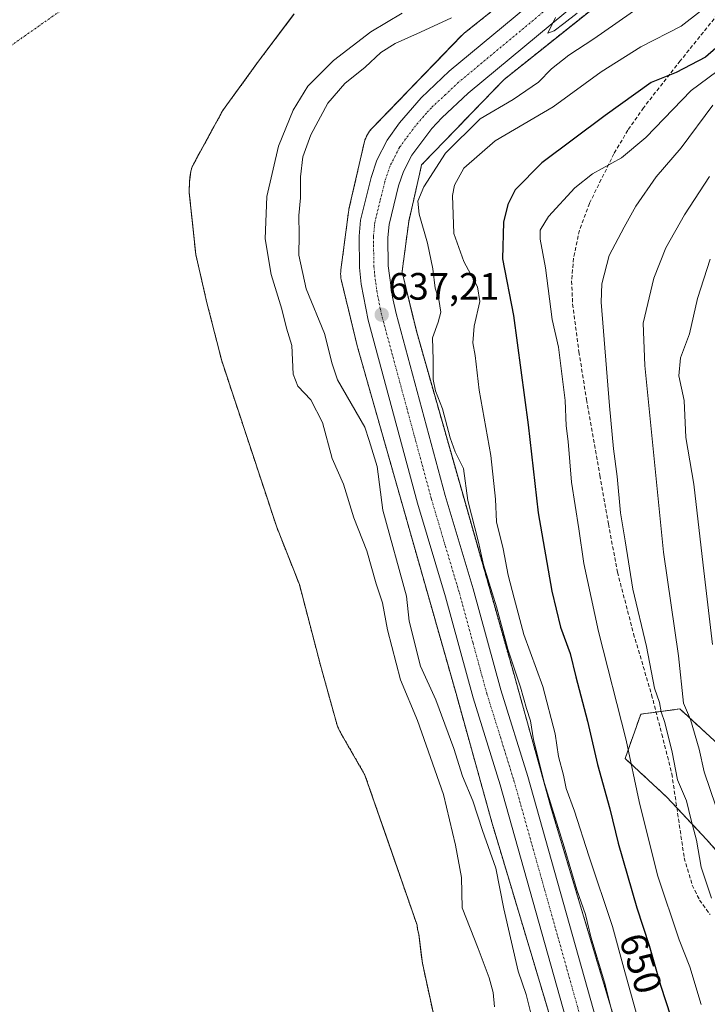
# Model space of a CAD drawing. Units: metres. Extents: x 620565 to 624003, y 4759567 to 4761941.
# Drawn here: x 620884 to 621065, y 4760496 to 4760754 of the extents above; entities that cross this region are included whole.
import ezdxf
from ezdxf.enums import TextEntityAlignment as Align

# ---------------------------------------------------------------- set-up
doc = ezdxf.new("R2010")
doc.units = ezdxf.units.M
doc.header["$MEASUREMENT"] = 0
for name, pattern in [('TRAZO_Y_PUNTO', [1, 0.5, -0.25, 0, -0.25]), ('TRAZOS', [0.75, 0.5, -0.25]), ('TRAZOSX2', [1.5, 1, -0.5])]:
    doc.linetypes.add(name, pattern=pattern)
for name, color, linetype, lineweight in [('Arbolado forestal', 92, 'TRAZOS', 0), ('Arbolado forestal CxS', 92, 'Continuous', 0), ('Carretera de calzada única', 19, 'Continuous', 13), ('Carretera de calzada única Cxs', 19, 'Continuous', 13), ('Carretera de calzada única eje', 19, 'TRAZO_Y_PUNTO', 0), ('Carátula', 7, 'Continuous', 5), ('Corriente natural eje', 5, 'TRAZO_Y_PUNTO', 0), ('Curva de nivel maestra', 36, 'Continuous', 30), ('Curva de nivel normal', 36, 'Continuous', 0), ('Embalse', 142, 'Continuous', 13), ('Embalse Cxs', 142, 'Continuous', 13), ('Matorral', 135, 'Continuous', 0), ('Matorral CxS', 135, 'Continuous', 0), ('Núcleo urbano', 19, 'Continuous', 0), ('Núcleo urbano CxS', 19, 'Continuous', 0), ('Punto de cota en terreno', 7, 'Continuous', 0), ('Rótulo de curva de nivel directora', 19, 'Continuous', 0), ('Rótulo de punto de cota en terreno', 19, 'Continuous', 0), ('Senda', 19, 'TRAZOSX2', 0), ('Suelo desnudo', 252, 'Continuous', 0), ('Suelo desnudo CxS', 43, 'Continuous', 0)]:
    doc.layers.add(name, color=color, linetype=linetype, lineweight=lineweight)
doc.styles.add('Arial', font='arial.ttf', dxfattribs={"height": 0.2})

# ---------------------------------------------------------------- blocks, each defined once
blk = doc.blocks.new('*U152')
at = {"layer": 'Núcleo urbano CxS', "color": 19, "linetype": 'Continuous', "lineweight": 0}
for points in [[(621038.38, 4760760.24, 635.71), (621011.39, 4760738.66, 636.25), (621008.57, 4760735.75, 636.92), (620990.37, 4760716.9, 636.94), (620989.73, 4760716.24, 636.97), (620989.16, 4760713.75, 637.32), (620986.34, 4760701.39, 637.17), (620984.63, 4760688.33, 636.87), (620984.6, 4760688.09, 636.88), (620988.43, 4760672.31, 637.81), (621006.27, 4760609.54, 639.26), (621014.15, 4760581.82, 639.06), (621014.16, 4760581.78, 639.06), (621023.82, 4760547.08, 639.67), (621037.54, 4760501.3, 639.36), (621044.36, 4760478.5, 639.9)], [(621031.7, 4760465.02, 636.99), (621008.47, 4760542.57, 636.26), (621008.43, 4760542.72, 636.27), (620998.76, 4760577.47, 636.85), (620972.99, 4760668.09, 637.01), (620972.96, 4760668.2, 637.02), (620972.91, 4760668.39, 637.03), (620968.69, 4760685.76, 637.59), (620968.62, 4760686.09, 637.6), (620968.54, 4760686.61, 637.6), (620968.49, 4760687.13, 637.6), (620968.47, 4760687.65, 637.6), (620968.49, 4760688.18, 637.59), (620968.54, 4760688.69, 637.59), (620970.53, 4760703.85, 637.58), (620970.61, 4760704.36, 637.57), (620970.66, 4760704.58, 637.57), (620974.63, 4760721.97, 637.19), (620974.7, 4760722.26, 637.18), (620974.85, 4760722.76, 637.16), (620975.04, 4760723.25, 637.13), (620975.25, 4760723.73, 637.11), (620975.5, 4760724.19, 637.09), (620975.78, 4760724.64, 637.07), (620976.08, 4760725.06, 637.05), (620976.42, 4760725.47, 637.03), (620976.67, 4760725.75, 637.02), (621000.24, 4760750.15, 635.61), (621000.33, 4760750.25, 635.6), (621000.72, 4760750.61, 635.56), (621001, 4760750.84, 635.54), (621045.32, 4760786.27, 632.61)]]:
    blk.add_polyline3d(points, dxfattribs=at)
blk = doc.blocks.new('*U155')
at = {"layer": 'Arbolado forestal CxS', "color": 92, "linetype": 'Continuous', "lineweight": 0}
for points in [[(620993.15, 4760491.82, 625.98), (620989.92, 4760506.67, 626), (620989.7, 4760508.39, 625.96), (620988.96, 4760514.32, 625.91), (620988.61, 4760515.7, 625.94), (620988.54, 4760516.66, 625.95), (620980.4, 4760540.11, 625.94), (620974.85, 4760556.08, 626), (620968.16, 4760567.7, 626.13), (620967.55, 4760569.14, 626.02), (620963.17, 4760584.91, 625.9), (620959.3, 4760599.73, 625.97), (620957.63, 4760606.13, 625.76), (620951.68, 4760621.17, 626.03), (620937.25, 4760664.82, 626.75), (620933.38, 4760680.05, 626.17), (620930.44, 4760692.69, 625.84), (620929.57, 4760700.99, 626.16), (620928.74, 4760708.88, 626.15), (620928.77, 4760711.79, 626.04), (620928.94, 4760712.99, 625.99), (620929.16, 4760714.61, 625.94), (620929.48, 4760715.73, 625.9), (620930.66, 4760717.9, 625.81), (620937.48, 4760730.42, 626.24), (620946.92, 4760743.44, 626.11), (620956.2, 4760755.73, 626.02)], [(621045.32, 4760786.27, 632.61), (621001, 4760750.84, 635.54), (621000.72, 4760750.61, 635.56), (621000.33, 4760750.25, 635.6), (621000.24, 4760750.15, 635.61), (620976.67, 4760725.75, 637.02), (620976.42, 4760725.47, 637.03), (620976.08, 4760725.06, 637.05), (620975.78, 4760724.64, 637.07), (620975.5, 4760724.19, 637.09), (620975.25, 4760723.73, 637.11), (620975.04, 4760723.25, 637.13), (620974.85, 4760722.76, 637.16), (620974.7, 4760722.26, 637.18), (620974.63, 4760721.97, 637.19), (620970.66, 4760704.58, 637.57), (620970.61, 4760704.36, 637.57), (620970.53, 4760703.85, 637.58), (620968.54, 4760688.69, 637.59), (620968.49, 4760688.18, 637.59), (620968.47, 4760687.65, 637.6), (620968.49, 4760687.13, 637.6), (620968.54, 4760686.61, 637.6), (620968.62, 4760686.09, 637.6), (620968.69, 4760685.76, 637.59), (620972.91, 4760668.39, 637.03), (620972.96, 4760668.2, 637.02), (620972.99, 4760668.09, 637.01), (620998.76, 4760577.47, 636.85), (621008.43, 4760542.72, 636.27), (621008.47, 4760542.57, 636.26), (621031.7, 4760465.02, 636.99)]]:
    blk.add_polyline3d(points, dxfattribs=at)
blk = doc.blocks.new('*U190')
at = {"layer": 'Curva de nivel normal', "color": 36, "linetype": 'Continuous', "lineweight": 0}
blk.add_polyline3d([(621065.27, 4760713.19, 665), (621058.74, 4760703.1, 665), (621053.78, 4760694.48, 665), (621050.65, 4760686.49, 665), (621047.85, 4760674.64, 665), (621048.3, 4760663.54, 665), (621053.24, 4760614.56, 665), (621057.11, 4760587.34, 665), (621058.41, 4760574.91, 665), (621060.32, 4760570.64, 665), (621062.58, 4760562.9, 665), (621063.91, 4760556.9, 665), (621066.94, 4760547.89, 665)], dxfattribs=at)
blk = doc.blocks.new('*U206')
at = {"layer": 'Curva de nivel normal', "color": 36, "linetype": 'Continuous', "lineweight": 0}
blk.add_polyline3d([(621065.44, 4760691.47, 670), (621062.09, 4760681.12, 670), (621060.02, 4760671.9, 670), (621057.69, 4760665.56, 670), (621057.2, 4760660.87, 670), (621058.63, 4760654.35, 670), (621059.09, 4760644.64, 670), (621061.16, 4760632.46, 670), (621063.6, 4760611.15, 670), (621066.08, 4760590.33, 670)], dxfattribs=at)
blk = doc.blocks.new('5PATER')
at = {"layer": 'Carátula', "linetype": 'Continuous', "lineweight": 5}
h = blk.add_hatch(color=250, dxfattribs=at)
edge = h.paths.add_edge_path()
edge.add_ellipse((0, 0.01), major_axis=(-1.33, -1.34), ratio=0.999422, start_angle=0, end_angle=360)

msp = doc.modelspace()

# ---------------------------------------------------------------- linework, layer by layer
at = {"layer": 'Arbolado forestal', "color": 92, "linetype": 'TRAZOS', "lineweight": 0}
for points in [[(621031.7, 4760465.02, 636.99), (621008.47, 4760542.57, 636.26), (621008.43, 4760542.72, 636.27), (620998.75, 4760577.47, 636.85), (620972.99, 4760668.09, 637.01), (620972.96, 4760668.2, 637.02), (620972.91, 4760668.39, 637.03), (620968.69, 4760685.76, 637.59), (620968.62, 4760686.09, 637.6), (620968.54, 4760686.61, 637.6), (620968.49, 4760687.13, 637.6), (620968.47, 4760687.65, 637.6), (620968.49, 4760688.18, 637.59), (620968.54, 4760688.69, 637.59), (620970.53, 4760703.85, 637.58), (620970.61, 4760704.36, 637.57), (620970.66, 4760704.58, 637.57), (620974.63, 4760721.97, 637.19), (620974.7, 4760722.26, 637.18), (620974.85, 4760722.76, 637.16), (620975.04, 4760723.25, 637.13), (620975.25, 4760723.73, 637.11), (620975.5, 4760724.19, 637.09), (620975.78, 4760724.64, 637.07), (620976.08, 4760725.06, 637.05), (620976.41, 4760725.47, 637.03), (620976.67, 4760725.75, 637.02), (621000.23, 4760750.15, 635.61), (621000.33, 4760750.25, 635.6), (621000.72, 4760750.61, 635.56), (621000.99, 4760750.84, 635.54), (621045.32, 4760786.27, 632.61)], [(621055.99, 4760774.35, 635.47), (621055.63, 4760774.04, 635.51), (621055.42, 4760773.86, 635.53), (621045.07, 4760765.6, 635.8), (621038.38, 4760760.24, 635.71), (621011.39, 4760738.67, 636.25), (621008.57, 4760735.75, 636.92), (620990.37, 4760716.9, 636.94), (620989.73, 4760716.24, 636.97), (620989.16, 4760713.75, 637.32), (620986.34, 4760701.39, 637.17), (620984.63, 4760688.33, 636.87), (620984.59, 4760688.09, 636.88), (620988.43, 4760672.31, 637.81), (621006.27, 4760609.55, 639.26), (621014.15, 4760581.82, 639.06), (621014.16, 4760581.78, 639.06), (621023.82, 4760547.08, 639.67), (621037.54, 4760501.3, 639.36), (621044.36, 4760478.5, 639.9)], [(620993.15, 4760491.82, 625.98), (620989.92, 4760506.67, 626), (620989.7, 4760508.39, 625.96), (620988.96, 4760514.32, 625.91), (620988.61, 4760515.7, 625.94), (620988.54, 4760516.66, 625.95), (620980.39, 4760540.11, 625.94), (620974.85, 4760556.08, 626), (620968.16, 4760567.7, 626.13), (620967.55, 4760569.14, 626.02), (620963.17, 4760584.91, 625.9), (620959.3, 4760599.73, 625.97), (620957.63, 4760606.13, 625.76), (620951.68, 4760621.17, 626.03), (620937.25, 4760664.82, 626.75), (620933.38, 4760680.05, 626.17), (620930.44, 4760692.69, 625.84), (620929.57, 4760700.99, 626.16), (620928.74, 4760708.88, 626.15), (620928.77, 4760711.79, 626.04), (620928.93, 4760712.99, 625.99), (620929.16, 4760714.61, 625.94), (620929.48, 4760715.73, 625.9), (620930.66, 4760717.9, 625.81), (620937.48, 4760730.42, 626.24), (620946.92, 4760743.44, 626.11), (620956.19, 4760755.74, 626.02)], [(621083.49, 4760549.48, 674.56), (621057.5, 4760573.43, 664.43), (621051.26, 4760572.59, 659.03), (621047.24, 4760572.06, 658.07), (621043.14, 4760560.43, 654.07), (621054.01, 4760550.35, 658.25), (621056.71, 4760547.47, 658.97), (621064.48, 4760539.19, 661.33), (621075.97, 4760526.22, 665.89)]]:
    msp.add_polyline3d(points, dxfattribs=at)
at = {"layer": 'Arbolado forestal CxS', "color": 92, "linetype": 'Continuous', "lineweight": 0}
for points in [[(621044.36, 4760478.5, 639.9), (621037.54, 4760501.3, 639.36), (621023.82, 4760547.08, 639.67), (621014.16, 4760581.78, 639.06), (621014.15, 4760581.82, 639.06), (621006.27, 4760609.54, 639.26), (620988.43, 4760672.31, 637.81), (620984.6, 4760688.09, 636.88), (620984.63, 4760688.33, 636.87), (620986.34, 4760701.39, 637.17), (620989.16, 4760713.75, 637.32), (620989.73, 4760716.24, 636.97), (620990.37, 4760716.9, 636.94), (621008.57, 4760735.75, 636.92), (621011.39, 4760738.66, 636.25), (621038.38, 4760760.24, 635.71)], [(621083.49, 4760549.48, 674.56), (621057.5, 4760573.43, 664.43), (621047.25, 4760572.06, 658.07), (621043.14, 4760560.43, 654.07), (621054.01, 4760550.35, 658.25), (621064.48, 4760539.19, 661.33), (621075.97, 4760526.22, 665.89)]]:
    msp.add_polyline3d(points, dxfattribs=at)
at = {"layer": 'Carretera de calzada única', "color": 19, "linetype": 'Continuous', "lineweight": 13}
for points in [[(621097.35, 4760356.13, 637.52), (621058.48, 4760410.18, 637.59), (621053.26, 4760418.35, 637.69), (621048.73, 4760426.99, 637.56), (621044.3, 4760437.58, 637.59), (621038.66, 4760454.09, 637.32), (621032.19, 4760475.76, 637.44), (621010.33, 4760553.54, 637.36), (621003.23, 4760576.34, 637.34), (620995.98, 4760602.86, 637.29), (620988.67, 4760627.41, 637.3), (620975.69, 4760675.44, 637.26), (620973.87, 4760684.88, 637.35), (620973.44, 4760689.29, 637.33), (620973.3, 4760697.5, 637.35), (620973.69, 4760701.68, 637.31), (620976.44, 4760712.93, 637.12), (620977.96, 4760717.46, 637.01), (620980.67, 4760722.73, 636.85), (620983.92, 4760727.27, 636.67), (620989.57, 4760733.85, 636.42), (620996.98, 4760740.79, 635.99), (621051.46, 4760786.02, 633.47)], [(621056.25, 4760780.18, 633.82), (621001.91, 4760735.06, 635.79), (620995, 4760728.59, 635.93), (620992.37, 4760725.75, 636.11), (620987.14, 4760718.79, 636.25), (620984.94, 4760714.51, 636.26), (620983.69, 4760710.74, 636.54), (620981.17, 4760700.57, 636.56), (620980.85, 4760697.15, 636.59), (620980.98, 4760689.77, 636.63), (620982.05, 4760681.52, 637.07), (620983.03, 4760677.26, 637.05), (620995.94, 4760629.47, 637.18), (621003.25, 4760604.94, 637.55), (621010.48, 4760578.46, 637.19), (621017.57, 4760555.67, 637.98), (621039.44, 4760477.89, 637.45), (621045.87, 4760456.34, 637.44), (621051.37, 4760440.22, 637.43), (621055.53, 4760430.3, 637.47), (621059.8, 4760422.15, 637.49), (621064.75, 4760414.42, 637.64), (621103.53, 4760360.47, 637.92), (621109.48, 4760351.18, 637.98)]]:
    msp.add_polyline3d(points, dxfattribs=at)
at = {"layer": 'Carretera de calzada única Cxs', "color": 19, "linetype": 'Continuous', "lineweight": 13}
for points in [[(621097.35, 4760356.13, 637.52), (621058.48, 4760410.18, 637.59), (621053.26, 4760418.35, 637.69), (621048.73, 4760426.99, 637.56), (621044.3, 4760437.58, 637.59), (621038.66, 4760454.09, 637.32), (621032.19, 4760475.76, 637.44), (621010.33, 4760553.54, 637.36), (621003.23, 4760576.34, 637.34), (620995.98, 4760602.86, 637.29), (620988.67, 4760627.41, 637.3), (620975.69, 4760675.44, 637.26), (620973.87, 4760684.88, 637.35), (620973.44, 4760689.29, 637.33), (620973.3, 4760697.5, 637.35), (620973.69, 4760701.68, 637.31), (620976.44, 4760712.93, 637.12), (620977.96, 4760717.46, 637.01), (620980.67, 4760722.73, 636.85), (620983.92, 4760727.27, 636.67), (620989.57, 4760733.85, 636.42), (620996.98, 4760740.79, 635.99), (621051.46, 4760786.02, 633.47)], [(621056.25, 4760780.18, 633.82), (621001.91, 4760735.06, 635.79), (620995, 4760728.59, 635.93), (620992.37, 4760725.75, 636.11), (620987.14, 4760718.79, 636.25), (620984.94, 4760714.51, 636.26), (620983.69, 4760710.74, 636.54), (620981.17, 4760700.57, 636.56), (620980.85, 4760697.15, 636.59), (620980.98, 4760689.77, 636.63), (620982.05, 4760681.52, 637.07), (620983.03, 4760677.26, 637.05), (620995.94, 4760629.47, 637.18), (621003.25, 4760604.94, 637.55), (621010.48, 4760578.46, 637.19), (621017.57, 4760555.67, 637.98), (621039.44, 4760477.89, 637.45), (621045.87, 4760456.34, 637.44), (621051.37, 4760440.22, 637.43), (621055.53, 4760430.3, 637.47), (621059.8, 4760422.15, 637.49), (621064.75, 4760414.42, 637.64), (621103.53, 4760360.47, 637.92), (621109.48, 4760351.18, 637.98)]]:
    msp.add_polyline3d(points, dxfattribs=at)
at = {"layer": 'Carretera de calzada única eje', "color": 19, "linetype": 'TRAZO_Y_PUNTO', "lineweight": 0}
msp.add_polyline3d([(621026.67, 4760760.54, 634.84), (620999.44, 4760737.92, 635.99), (620995.98, 4760734.68, 636.14), (620992.28, 4760731.23, 636.26), (620990.98, 4760729.8, 636.32), (620988.14, 4760726.51, 636.39), (620985.53, 4760723.02, 636.51), (620983.89, 4760720.76, 636.56), (620982.8, 4760718.61, 636.61), (620981.46, 4760715.99, 636.7), (620980.69, 4760713.72, 636.72), (620980.07, 4760711.83, 636.76), (620978.8, 4760706.75, 636.83), (620977.42, 4760701.11, 636.97), (620977.23, 4760699.02, 637), (620977.07, 4760697.32, 637.03), (620977.14, 4760693.22, 637.05), (620977.21, 4760689.52, 637.11), (620977.42, 4760687.33, 637.13), (620977.96, 4760683.19, 637.2), (620978.87, 4760678.49, 637.2), (620979.35, 4760676.35, 637.2), (620985.85, 4760652.34, 637.2), (620992.32, 4760628.43, 637.29), (620995.96, 4760616.17, 637.3), (620999.62, 4760603.91, 637.32), (621003.23, 4760590.66, 637.31), (621006.85, 4760577.4, 637.37), (621010.41, 4760566, 637.41), (621013.96, 4760554.59, 637.38), (621024.89, 4760515.71, 637.49), (621035.82, 4760476.82, 637.57)], dxfattribs=at)
at = {"layer": 'Corriente natural eje', "color": 5, "linetype": 'TRAZO_Y_PUNTO', "lineweight": 0}
msp.add_polyline3d([(621061.26, 4760877.5, 626.85), (621042, 4760855.7, 625.75), (621002.47, 4760819.82, 626.05), (620959.93, 4760798.39, 625.84), (620927.22, 4760779.34, 625.99), (620841.5, 4760719.1, 625.99)], dxfattribs=at)
at = {"layer": 'Curva de nivel maestra', "color": 36, "linetype": 'Continuous', "lineweight": 30}
msp.add_polyline3d([(621075.77, 4760754.52, 650), (621064.22, 4760744.48, 650), (621056.55, 4760740.49, 650), (621049.93, 4760737.86, 650), (621037.9, 4760729.2, 650), (621021.24, 4760716.73, 650), (621014.25, 4760709.69, 650), (621012.31, 4760705.82, 650), (621011.2, 4760701.2, 650), (621010.97, 4760691.57, 650), (621013.81, 4760676.73, 650), (621017.7, 4760647.99, 650), (621020.3, 4760624.92, 650), (621023.86, 4760604.32, 650), (621026.15, 4760594.9, 650), (621028.75, 4760587.95, 650), (621030.21, 4760581.83, 650), (621033.29, 4760570.25, 650), (621035.86, 4760558.82, 650), (621039.12, 4760547.24, 650), (621041.32, 4760538.23, 650), (621046.19, 4760521.24, 650), (621049.44, 4760511.3, 650), (621052.44, 4760500.95, 650), (621059.26, 4760480.04, 650)], dxfattribs=at)
at = {"layer": 'Curva de nivel normal', "color": 36, "linetype": 'Continuous', "lineweight": 0}
for points in [[(621047.34, 4760758, 640), (621034.95, 4760749.31, 640), (621028.37, 4760745, 640), (621023.84, 4760741.4, 640), (621020.39, 4760737.9, 640), (621013.72, 4760733.42, 640), (621005.05, 4760728.33, 640), (620995.96, 4760719.26, 640), (620990.26, 4760710.46, 640), (620988.77, 4760706.7, 640), (620989.05, 4760703.29, 640), (620991.28, 4760695.7, 640), (620992.7, 4760688.96, 640), (620993.3, 4760683.83, 640), (620994.22, 4760680.9, 640), (620994.73, 4760677.56, 640), (620994.08, 4760674.9, 640), (620992.54, 4760670.86, 640), (620992.78, 4760665.07, 640), (620992.78, 4760659.86, 640), (620993.39, 4760656.89, 640), (620995.23, 4760652.19, 640), (620997.18, 4760644.55, 640), (620998.54, 4760640.89, 640), (621000.69, 4760636.5, 640), (621001.85, 4760628.14, 640), (621004.62, 4760617.24, 640), (621005.96, 4760611.26, 640), (621009.38, 4760600.22, 640), (621012.32, 4760589.14, 640), (621015.67, 4760579.18, 640), (621017.24, 4760573.54, 640), (621018.34, 4760570.3, 640), (621019.05, 4760565.33, 640), (621021.95, 4760553.87, 640), (621027.16, 4760537.24, 640), (621030.47, 4760525.96, 640), (621032.74, 4760519.47, 640), (621034.16, 4760513.66, 640), (621037.75, 4760501.69, 640), (621040.96, 4760488.97, 640)], [(620984.58, 4760756.04, 630), (620976.39, 4760751.14, 630), (620966.55, 4760743.63, 630), (620959.82, 4760736.92, 630), (620955.99, 4760730.62, 630), (620952.19, 4760721.12, 630), (620949.12, 4760707.9, 630), (620948.7, 4760696.78, 630), (620950.22, 4760687.47, 630), (620953.01, 4760678.32, 630), (620954.3, 4760673.35, 630), (620955.65, 4760668.81, 630), (620956.04, 4760661.33, 630), (620957.21, 4760658.17, 630), (620960.64, 4760654.6, 630), (620963.68, 4760648.64, 630), (620966.24, 4760639.2, 630), (620969.2, 4760632.44, 630), (620971.9, 4760623.58, 630), (620975.32, 4760614.9, 630), (620977.8, 4760606.29, 630), (620979.42, 4760601.28, 630), (620980.76, 4760594.23, 630), (620984.14, 4760581.11, 630), (620988.6, 4760570.39, 630), (620995.5, 4760550.97, 630), (620998.58, 4760537.65, 630), (621000.21, 4760529.17, 630), (621000.33, 4760521.23, 630), (621004.58, 4760510.54, 630), (621007.49, 4760502.89, 630), (621008.54, 4760499.01, 630), (621008.83, 4760495.23, 630)], [(620997.6, 4760754.84, 635), (620989.39, 4760751.02, 635), (620982.74, 4760748.1, 635), (620979.06, 4760745.69, 635), (620974.94, 4760741.9, 635), (620969.6, 4760737.62, 635), (620965.07, 4760732.38, 635), (620960.66, 4760724.1, 635), (620958.57, 4760718.31, 635), (620957.96, 4760713.08, 635), (620957.94, 4760707.56, 635), (620957.5, 4760702.98, 635), (620957.61, 4760697.9, 635), (620957.53, 4760692.49, 635), (620959.4, 4760683.7, 635), (620964.19, 4760671.99, 635), (620966.23, 4760664.03, 635), (620967.65, 4760659.77, 635), (620974.86, 4760647.36, 635), (620975.95, 4760643.91, 635), (620978.07, 4760637.02, 635), (620979.53, 4760625.64, 635), (620985.73, 4760603.03, 635), (620986.41, 4760596.44, 635), (620989.45, 4760584.64, 635), (620993.41, 4760575.83, 635), (620998.15, 4760563.02, 635), (621000.41, 4760555.76, 635), (621003.2, 4760549.28, 635), (621005.71, 4760541.5, 635), (621009.16, 4760531.64, 635), (621011.26, 4760520.97, 635), (621015.1, 4760504.58, 635), (621017.19, 4760498.47, 635), (621019.43, 4760489.36, 635)], [(621062.94, 4760756.56, 645), (621057.84, 4760752.62, 645), (621047.22, 4760747.17, 645), (621036.84, 4760740.61, 645), (621024.27, 4760731.5, 645), (621009.06, 4760722.51, 645), (621000.76, 4760715.38, 645), (620998.37, 4760710.94, 645), (620997.82, 4760708.23, 645), (620998.2, 4760698.23, 645), (621000.76, 4760690.9, 645), (621004.4, 4760684.26, 645), (621005.03, 4760680.36, 645), (621003.5, 4760673.93, 645), (621003.12, 4760669.56, 645), (621003.74, 4760666.23, 645), (621004.86, 4760657.08, 645), (621007.86, 4760639.99, 645), (621009.11, 4760628.46, 645), (621009.4, 4760622.58, 645), (621011.1, 4760615.44, 645), (621012.41, 4760608.58, 645), (621014.02, 4760602.49, 645), (621016.54, 4760592.93, 645), (621021.5, 4760579.32, 645), (621024.75, 4760566.92, 645), (621025.66, 4760560.99, 645), (621026.95, 4760556.06, 645), (621027.69, 4760552.59, 645), (621029.88, 4760546.56, 645), (621033.64, 4760534.9, 645), (621039.85, 4760516.35, 645), (621042.78, 4760505.38, 645), (621047.39, 4760488.68, 645)], [(621030.53, 4760756.07, 635), (621027.08, 4760753.34, 635), (621024.51, 4760751.45, 635), (621022.86, 4760750.78, 635), (621024.82, 4760754.93, 635)], [(621071.92, 4760744.22, 655), (621060.47, 4760735.75, 655), (621048.56, 4760723.43, 655), (621042.18, 4760718.04, 655), (621034.6, 4760713.88, 655), (621029.97, 4760710.19, 655), (621022.98, 4760702.64, 655), (621020.87, 4760699.12, 655), (621020.86, 4760696.73, 655), (621022.26, 4760689.23, 655), (621024.01, 4760675.62, 655), (621025.66, 4760668.34, 655), (621027.41, 4760654.35, 655), (621027.63, 4760647.77, 655), (621028.15, 4760643.59, 655), (621029.05, 4760632.92, 655), (621031.01, 4760620.66, 655), (621032.27, 4760611.56, 655), (621036.18, 4760593.72, 655), (621043.42, 4760565.23, 655), (621046.82, 4760549.17, 655), (621051.64, 4760529.78, 655), (621057.29, 4760512.82, 655), (621060.08, 4760505.71, 655), (621063.09, 4760495.9, 655)], [(621066.14, 4760731.9, 660), (621057.84, 4760720.72, 660), (621051.24, 4760713.1, 660), (621045.94, 4760705.43, 660), (621042.85, 4760699.84, 660), (621038.97, 4760692.46, 660), (621037.02, 4760685.02, 660), (621036.8, 4760680.18, 660), (621039.04, 4760653, 660), (621040.07, 4760641.72, 660), (621041.02, 4760634.4, 660), (621041.89, 4760624.87, 660), (621043.15, 4760617.55, 660), (621045.14, 4760604.86, 660), (621048.72, 4760589.84, 660), (621050.86, 4760578.88, 660), (621052.12, 4760575.1, 660), (621052.59, 4760572.7, 660), (621053.58, 4760569.85, 660), (621055.49, 4760562.11, 660), (621056.92, 4760554.82, 660), (621059.23, 4760549.28, 660), (621060.5, 4760544.26, 660), (621061.89, 4760538.96, 660), (621063.11, 4760531.93, 660), (621065.78, 4760523.74, 660)]]:
    msp.add_polyline3d(points, dxfattribs=at)
at = {"layer": 'Embalse', "color": 142, "linetype": 'Continuous', "lineweight": 13}
msp.add_polyline3d([(620956.29, 4760755.86, 626.02), (620946.92, 4760743.44, 626.11), (620937.48, 4760730.42, 626.24), (620929.48, 4760715.73, 625.9), (620929.16, 4760714.61, 625.94), (620928.77, 4760711.79, 626.04), (620928.74, 4760708.88, 626.15), (620930.44, 4760692.69, 625.84), (620933.38, 4760680.05, 626.17), (620937.25, 4760664.82, 626.75), (620951.68, 4760621.17, 626.03), (620957.63, 4760606.13, 625.76), (620959.3, 4760599.73, 625.97), (620963.17, 4760584.91, 625.9), (620967.55, 4760569.14, 626.02), (620968.16, 4760567.7, 626.13), (620974.85, 4760556.08, 626), (620988.54, 4760516.66, 625.95), (620988.61, 4760515.7, 625.94), (620988.96, 4760514.32, 625.91), (620989.92, 4760506.67, 626), (620993.15, 4760491.82, 625.98)], dxfattribs=at)
msp.add_polyline3d([(620956.29, 4760755.86, 626.02), (620946.92, 4760743.44, 626.11), (620937.48, 4760730.42, 626.24), (620929.48, 4760715.73, 625.9), (620929.16, 4760714.61, 625.94), (620928.77, 4760711.79, 626.04), (620928.74, 4760708.88, 626.15), (620930.44, 4760692.69, 625.84), (620933.38, 4760680.05, 626.17), (620937.25, 4760664.82, 626.75), (620951.68, 4760621.17, 626.03), (620957.63, 4760606.13, 625.76), (620959.3, 4760599.73, 625.97), (620963.17, 4760584.91, 625.9), (620967.55, 4760569.14, 626.02), (620968.16, 4760567.7, 626.13), (620974.85, 4760556.08, 626), (620988.54, 4760516.66, 625.95), (620988.61, 4760515.7, 625.94), (620988.96, 4760514.32, 625.91), (620989.92, 4760506.67, 626), (620993.15, 4760491.82, 625.98)], dxfattribs=at)
at = {"layer": 'Embalse Cxs', "color": 142, "linetype": 'Continuous', "lineweight": 13}
msp.add_polyline3d([(620956.29, 4760755.86, 626.02), (620946.92, 4760743.44, 626.11), (620937.48, 4760730.42, 626.24), (620929.48, 4760715.73, 625.9), (620929.16, 4760714.61, 625.94), (620928.77, 4760711.79, 626.04), (620928.74, 4760708.88, 626.15), (620930.44, 4760692.69, 625.84), (620933.38, 4760680.05, 626.17), (620937.25, 4760664.82, 626.75), (620951.68, 4760621.17, 626.03), (620957.63, 4760606.13, 625.76), (620959.3, 4760599.73, 625.97), (620963.17, 4760584.91, 625.9), (620967.55, 4760569.14, 626.02), (620968.16, 4760567.7, 626.13), (620974.85, 4760556.08, 626), (620988.54, 4760516.66, 625.95), (620988.61, 4760515.7, 625.94), (620988.96, 4760514.32, 625.91), (620989.92, 4760506.67, 626), (620993.15, 4760491.82, 625.98)], dxfattribs=at)
msp.add_polyline3d([(620956.29, 4760755.86, 626.02), (620946.92, 4760743.44, 626.11), (620937.48, 4760730.42, 626.24), (620929.48, 4760715.73, 625.9), (620929.16, 4760714.61, 625.94), (620928.77, 4760711.79, 626.04), (620928.74, 4760708.88, 626.15), (620930.44, 4760692.69, 625.84), (620933.38, 4760680.05, 626.17), (620937.25, 4760664.82, 626.75), (620951.68, 4760621.17, 626.03), (620957.63, 4760606.13, 625.76), (620959.3, 4760599.73, 625.97), (620963.17, 4760584.91, 625.9), (620967.55, 4760569.14, 626.02), (620968.16, 4760567.7, 626.13), (620974.85, 4760556.08, 626), (620988.54, 4760516.66, 625.95), (620988.61, 4760515.7, 625.94), (620988.96, 4760514.32, 625.91), (620989.92, 4760506.67, 626), (620993.15, 4760491.82, 625.98)], dxfattribs=at)
at = {"layer": 'Matorral', "color": 135, "linetype": 'Continuous', "lineweight": 0}
msp.add_polyline3d([(621083.49, 4760549.48, 674.56), (621057.5, 4760573.43, 664.43), (621051.26, 4760572.59, 659.03), (621047.24, 4760572.06, 658.07), (621043.14, 4760560.43, 654.07), (621054.01, 4760550.35, 658.25), (621056.71, 4760547.47, 658.97), (621064.48, 4760539.19, 661.33), (621075.97, 4760526.22, 665.89)], dxfattribs=at)
at = {"layer": 'Matorral CxS', "color": 135, "linetype": 'Continuous', "lineweight": 0}
msp.add_polyline3d([(621075.97, 4760526.22, 665.89), (621064.48, 4760539.19, 661.33), (621054.01, 4760550.35, 658.25), (621043.14, 4760560.43, 654.07), (621047.25, 4760572.06, 658.07), (621057.5, 4760573.43, 664.43), (621083.49, 4760549.48, 674.56)], dxfattribs=at)
at = {"layer": 'Núcleo urbano', "color": 19, "linetype": 'Continuous', "lineweight": 0}
for points in [[(621031.7, 4760465.02, 636.99), (621008.47, 4760542.57, 636.26), (621008.43, 4760542.72, 636.27), (620998.75, 4760577.47, 636.85), (620972.99, 4760668.09, 637.01), (620972.96, 4760668.2, 637.02), (620972.91, 4760668.39, 637.03), (620968.69, 4760685.76, 637.59), (620968.62, 4760686.09, 637.6), (620968.54, 4760686.61, 637.6), (620968.49, 4760687.13, 637.6), (620968.47, 4760687.65, 637.6), (620968.49, 4760688.18, 637.59), (620968.54, 4760688.69, 637.59), (620970.53, 4760703.85, 637.58), (620970.61, 4760704.36, 637.57), (620970.66, 4760704.58, 637.57), (620974.63, 4760721.97, 637.19), (620974.7, 4760722.26, 637.18), (620974.85, 4760722.76, 637.16), (620975.04, 4760723.25, 637.13), (620975.25, 4760723.73, 637.11), (620975.5, 4760724.19, 637.09), (620975.78, 4760724.64, 637.07), (620976.08, 4760725.06, 637.05), (620976.41, 4760725.47, 637.03), (620976.67, 4760725.75, 637.02), (621000.23, 4760750.15, 635.61), (621000.33, 4760750.25, 635.6), (621000.72, 4760750.61, 635.56), (621000.99, 4760750.84, 635.54), (621045.32, 4760786.27, 632.61)], [(621055.99, 4760774.35, 635.47), (621055.63, 4760774.04, 635.51), (621055.42, 4760773.86, 635.53), (621045.07, 4760765.6, 635.8), (621038.38, 4760760.24, 635.71), (621011.39, 4760738.67, 636.25), (621008.57, 4760735.75, 636.92), (620990.37, 4760716.9, 636.94), (620989.73, 4760716.24, 636.97), (620989.16, 4760713.75, 637.32), (620986.34, 4760701.39, 637.17), (620984.63, 4760688.33, 636.87), (620984.59, 4760688.09, 636.88), (620988.43, 4760672.31, 637.81), (621006.27, 4760609.55, 639.26), (621014.15, 4760581.82, 639.06), (621014.16, 4760581.78, 639.06), (621023.82, 4760547.08, 639.67), (621037.54, 4760501.3, 639.36), (621044.36, 4760478.5, 639.9)]]:
    msp.add_polyline3d(points, dxfattribs=at)
at = {"layer": 'Senda', "color": 19, "linetype": 'TRAZOSX2', "lineweight": 0}
msp.add_polyline3d([(621067.43, 4760755.73, 646), (621057.61, 4760743.55, 648.79), (621047.97, 4760731.22, 651.87), (621043.86, 4760725.33, 652.99), (621040.2, 4760719.16, 654.38), (621033.76, 4760706.13, 656.09), (621031.14, 4760699.06, 656.47), (621029.6, 4760691.73, 657.07), (621029.09, 4760685.71, 657.15), (621029.35, 4760679.7, 656.91), (621031.02, 4760667.14, 656.89), (621032.99, 4760654.61, 657.15), (621036.51, 4760634.7, 657.85), (621038.76, 4760621.99, 658.35), (621041.12, 4760609.3, 658.38), (621045.35, 4760593.18, 658.48), (621050.08, 4760577.17, 659.59), (621052.76, 4760566.81, 659.46), (621055.39, 4760556.43, 659.22), (621058.64, 4760534.32, 659.01), (621060.74, 4760527.18, 658.81), (621062.69, 4760523.28, 659.05), (621065.44, 4760519.46, 659.48)], dxfattribs=at)
at = {"layer": 'Suelo desnudo', "color": 252, "linetype": 'Continuous', "lineweight": 0}
msp.add_polyline3d([(620993.15, 4760491.82, 625.98), (620989.92, 4760506.67, 626), (620989.7, 4760508.39, 625.96), (620988.96, 4760514.32, 625.91), (620988.61, 4760515.7, 625.94), (620988.54, 4760516.66, 625.95), (620980.39, 4760540.11, 625.94), (620974.85, 4760556.08, 626), (620968.16, 4760567.7, 626.13), (620967.55, 4760569.14, 626.02), (620963.17, 4760584.91, 625.9), (620959.3, 4760599.73, 625.97), (620957.63, 4760606.13, 625.76), (620951.68, 4760621.17, 626.03), (620937.25, 4760664.82, 626.75), (620933.38, 4760680.05, 626.17), (620930.44, 4760692.69, 625.84), (620929.57, 4760700.99, 626.16), (620928.74, 4760708.88, 626.15), (620928.77, 4760711.79, 626.04), (620928.93, 4760712.99, 625.99), (620929.16, 4760714.61, 625.94), (620929.48, 4760715.73, 625.9), (620930.66, 4760717.9, 625.81), (620937.48, 4760730.42, 626.24), (620946.92, 4760743.44, 626.11), (620956.19, 4760755.74, 626.02)], dxfattribs=at)
at = {"layer": 'Suelo desnudo CxS', "color": 43, "linetype": 'Continuous', "lineweight": 0}
msp.add_polyline3d([(620956.2, 4760755.73, 626.02), (620946.92, 4760743.44, 626.11), (620937.48, 4760730.42, 626.24), (620930.66, 4760717.9, 625.81), (620929.48, 4760715.73, 625.9), (620929.16, 4760714.61, 625.94), (620928.94, 4760712.99, 625.99), (620928.77, 4760711.79, 626.04), (620928.74, 4760708.88, 626.15), (620929.57, 4760700.99, 626.16), (620930.44, 4760692.69, 625.84), (620933.38, 4760680.05, 626.17), (620937.25, 4760664.82, 626.75), (620951.68, 4760621.17, 626.03), (620957.63, 4760606.13, 625.76), (620959.3, 4760599.73, 625.97), (620963.17, 4760584.91, 625.9), (620967.55, 4760569.14, 626.02), (620968.16, 4760567.7, 626.13), (620974.85, 4760556.08, 626), (620980.4, 4760540.11, 625.94), (620988.54, 4760516.66, 625.95), (620988.61, 4760515.7, 625.94), (620988.96, 4760514.32, 625.91), (620989.7, 4760508.39, 625.96), (620989.92, 4760506.67, 626), (620993.15, 4760491.82, 625.98)], dxfattribs=at)

# ---------------------------------------------------------------- block references
at = {"layer": 'Arbolado forestal CxS', "color": 92, "linetype": 'Continuous', "lineweight": 0}
msp.add_blockref('*U155', (0, 0), dxfattribs=at)
at = {"layer": 'Curva de nivel normal', "color": 36, "linetype": 'Continuous', "lineweight": 0}
for name in ['*U190', '*U206']:
    msp.add_blockref(name, (0, 0), dxfattribs=at)
at = {"layer": 'Núcleo urbano CxS', "color": 19, "linetype": 'Continuous', "lineweight": 0}
msp.add_blockref('*U152', (0, 0), dxfattribs=at)
at = {"layer": 'Punto de cota en terreno', "linetype": 'Continuous', "lineweight": 0}
msp.add_blockref('5PATER', (620979.24, 4760676.9, 637.21), dxfattribs=at)

# ---------------------------------------------------------------- texts
at = {"layer": 'Rótulo de curva de nivel directora', "color": 19, "linetype": 'Continuous', "lineweight": 0, "style": 'Arial'}
msp.add_text('650', height=7, rotation=-71.8943, dxfattribs=at).set_placement((621047.25, 4760506.65), align=Align.MIDDLE_CENTER)
at = {"layer": 'Rótulo de punto de cota en terreno', "color": 19, "linetype": 'Continuous', "lineweight": 0, "style": 'Arial'}
msp.add_text('637,21', height=7, dxfattribs=at).set_placement((620981, 4760678.66), align=Align.BOTTOM_LEFT)

doc.saveas('drawing.dxf')
